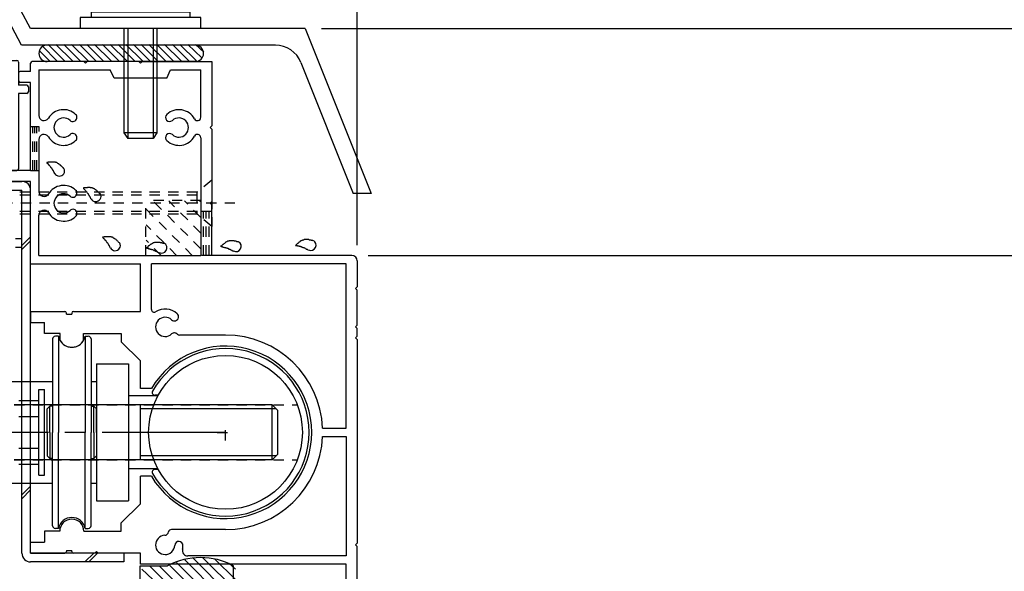
# Model space of a CAD drawing. Extents: x -210 to 210, y -148 to 148.
# Drawn here: x 60 to 119, y -30 to 4 of the extents above; entities that cross this region are included whole.
import ezdxf

# ---------------------------------------------------------------- set-up
doc = ezdxf.new("R2010")
doc.units = 0
doc.header["$LTSCALE"] = 10
doc.linetypes.add('DASHDOTX2', pattern=[1.075, 0.75, -0.1, 0.125, -0.1])
doc.linetypes.add('DOT', pattern=[0.1125, 0.0625, -0.05])
for name, color, linetype in [('St', 127, 'CONTINUOUS'), ('ガラス', 48, 'CONTINUOUS'), ('ゴム等', 63, 'CONTINUOUS'), ('ボルト／ビス', 64, 'CONTINUOUS'), ('別途部材', 96, 'CONTINUOUS'), ('型材断面', 47, 'CONTINUOUS'), ('寸法', 80, 'CONTINUOUS'), ('補助線', 16, 'DOT')]:
    doc.layers.add(name, color=color, linetype=linetype)

# ---------------------------------------------------------------- blocks, each defined once
blk = doc.blocks.new('*GRP_0007')
at = {"layer": '型材断面', "linetype": 'CONTINUOUS'}
for p, q in [((50.797263, 1.248065), (59.530595, 1.248065)), ((50.697263, 0.348065), (50.697263, 1.148065)), ((59.630595, 1.148065), (59.630595, -0.251935)), ((50.797263, 0.248065), (50.997263, 0.248065)), ((51.097263, 0.5814), (58.963927, 0.5814)), ((51.097263, 0.5814), (51.097263, 0.348065)), ((58.963927, 0.5814), (58.963927, -4.751935)), ((60.130595, -0.251935), (59.630595, -0.251935)), ((60.230595, -0.351935), (60.230595, -0.651935)), ((59.630595, -0.751935), (59.630595, -5.3186)), ((60.130595, -0.751935), (59.630595, -0.751935)), ((58.163927, -4.751935), (58.963927, -4.751935)), ((58.063927, -4.851935), (58.063927, -5.3186)), ((58.163927, -5.4186), (59.530595, -5.4186))]:
    blk.add_line(p, q, dxfattribs=at)
for centre, start, end in [((50.797259, 1.148069), 90, 180), ((59.530592, 1.148069), 0, 90), ((50.797259, 0.348069), 180, 270), ((50.997259, 0.348069), 270, 360), ((60.130592, -0.351931), 0, 90), ((60.130592, -0.651931), 270, 360), ((58.163925, -4.851931), 90, 180), ((58.163925, -5.318598), 180, 270), ((59.530592, -5.318598), 270, 360)]:
    blk.add_arc(centre, 0.1, start, end, dxfattribs=at)
blk = doc.blocks.new('*GRP_0010')
at = {"layer": '型材断面', "color": 47, "linetype": 'CONTINUOUS'}
for p, q in [((60.36507, 0.58134), (60.36507, 1.081985)), ((63.59839, 1.181335), (60.46509, 1.181335)), ((60.865045, 0.68136), (65.1984, 0.68136)), ((60.865045, 0.68136), (60.865045, -2.09125)), ((63.698408, 1.081378), (63.59839, 1.181335)), ((63.798428, 1.181335), (63.698408, 1.081378)), ((66.931727, 1.181335), (63.798428, 1.181335)), ((65.431738, 0.181382), (65.1984, 0.68136)), ((67.031747, 1.081378), (66.931727, 1.181335)), ((67.131708, 1.181335), (67.031747, 1.081378)), ((67.131708, 1.181335), (71.36504, 1.181335)), ((68.631757, 0.181382), (68.865098, 0.68136)), ((68.865098, 0.68136), (70.698385, 0.68136)), ((70.698385, -2.197052), (70.698385, 0.68136)), ((71.36504, 1.181335), (71.36504, -2.71864)), ((60.36507, 0.58134), (59.731712, 0.58134)), ((68.631757, 0.181382), (65.431738, 0.181382)), ((60.36507, -0.085315), (59.731165, -0.085315)), ((60.36507, -5.418623), (60.36507, -0.085315)), ((71.265083, -2.81866), (71.36504, -2.71864)), ((71.265083, -2.81866), (71.36504, -2.918617)), ((71.36504, -2.918617), (71.36504, -7.31863)), ((60.865045, -3.54607), (60.865045, -6.69124)), ((70.698385, -3.440268), (70.698385, -10.58531)), ((60.36507, -5.418623), (57.965085, -5.418623)), ((60.36507, -6.085278), (50.79782, -6.085278)), ((60.36507, -11.085287), (60.36507, -6.085278)), ((71.265083, -7.41865), (71.36504, -7.31863)), ((71.265083, -7.41865), (71.36504, -7.51867)), ((71.36504, -10.58531), (71.36504, -7.51867)), ((60.865045, -10.58531), (60.865045, -8.14606)), ((60.865045, -10.58531), (70.698385, -10.58531)), ((79.865068, -10.58531), (71.36504, -10.58531)), ((60.36507, -11.085287), (67.031747, -11.085287)), ((67.031747, -13.985247), (67.031747, -11.085287)), ((79.53171, -11.085287), (67.698402, -11.085287)), ((67.698402, -13.86167), (67.698402, -11.085287)), ((79.53171, -21.068565), (79.53171, -11.085287)), ((80.198425, -10.91867), (80.198425, -12.48532)), ((80.098408, -12.585278), (80.198425, -12.48532)), ((80.098408, -12.585278), (80.198425, -12.685297)), ((80.198425, -14.818582), (80.198425, -12.685297)), ((60.36507, -13.985247), (60.36507, -14.651905)), ((60.36507, -13.985247), (62.431757, -13.985247)), ((62.531715, -14.151927), (62.531715, -14.08466)), ((62.531715, -14.151927), (62.865072, -14.151927)), ((62.865072, -14.085025), (62.865072, -14.151927)), ((62.965092, -13.985247), (67.031747, -13.985247)), ((60.36507, -14.651905), (61.198405, -14.651905)), ((61.198405, -15.31856), (61.198405, -14.651905)), ((80.098408, -14.918602), (80.198425, -14.818582)), ((80.098408, -14.918602), (80.198425, -15.018563)), ((62.1471, -15.31856), (61.198405, -15.31856)), ((62.1471, -15.744145), (62.1471, -15.31856)), ((63.580125, -15.31856), (65.865055, -15.31856)), ((63.580125, -15.744085), (63.580125, -15.31856)), ((65.865055, -15.31856), (65.865055, -15.818598)), ((72.198375, -15.41858), (69.403183, -15.41858)), ((80.098408, -15.585257), (80.198425, -15.48524)), ((80.198425, -15.48524), (80.198425, -15.018563)), ((67.031747, -16.98523), (65.865055, -15.818598)), ((80.098408, -15.585257), (80.198425, -15.685278)), ((80.198425, -15.685278), (80.198425, -28.05192)), ((67.031747, -18.6519), (67.031747, -16.98523)), ((67.69542, -18.6519), (67.031747, -18.6519)), ((78.093082, -21.068565), (79.53171, -21.068565)), ((78.093082, -21.568602), (79.53171, -21.568602)), ((79.53171, -21.568602), (79.53171, -28.818598)), ((67.69542, -23.985268), (67.031747, -23.985268)), ((67.031747, -25.651937), (67.031747, -23.985268)), ((67.031747, -25.651937), (65.865055, -26.818567)), ((65.865055, -27.318605), (65.865055, -26.818567)), ((62.131757, -27.318605), (61.198405, -27.318605)), ((61.198405, -27.318605), (61.198405, -27.985263)), ((63.59839, -27.318605), (65.865055, -27.318605)), ((72.198375, -27.218588), (68.907405, -27.218588)), ((60.36507, -27.985263), (61.198405, -27.985263)), ((60.36507, -28.651918), (60.36507, -27.985263)), ((80.098408, -28.15194), (80.198425, -28.05192)), ((60.36507, -28.651918), (62.431757, -28.651918)), ((62.531715, -28.485238), (62.531715, -28.551897)), ((62.531715, -28.485238), (62.865072, -28.485238)), ((62.865072, -28.552203), (62.865072, -28.485238)), ((64.265045, -28.651918), (62.965092, -28.651918)), ((64.365065, -28.551897), (64.265045, -28.651918)), ((64.365065, -28.551897), (64.465085, -28.651918)), ((67.031747, -28.651918), (64.465085, -28.651918)), ((67.031747, -29.318573), (67.031747, -28.651918)), ((80.098408, -28.15194), (80.198425, -28.2519)), ((80.198425, -31.651897), (80.198425, -28.2519)), ((79.53171, -28.818598), (69.908638, -28.818598)), ((79.53171, -29.318573), (67.031747, -29.318573)), ((79.53171, -32.21884), (79.53171, -29.318573))]:
    blk.add_line(p, q, dxfattribs=at)
for centre, radius, start, end in [((60.465088, 1.081379), 0.10002, 90, 179.635713), ((59.731712, 0.481383), 0.10002, 90, 179.580344), ((59.731712, 0.014705), 0.10002, 180.419647, 269.667755), ((62.365097, -2.818657), 1.083354, 47.457565, 148.547705), ((69.365073, -2.818657), 1.083354, 28.849777, 132.542339), ((61.175818, -2.091247), 0.310773, 180, 328.548111), ((62.365097, -2.818657), 0.583316, 47.457642, 312.542694), ((62.928506, -2.20466), 0.250019, 227.457459, 407.457474), ((68.801602, -2.20466), 0.250019, 132.542542, 312.542526), ((69.365073, -2.818657), 0.583316, 227.457489, 492.542179), ((70.493475, -2.19705), 0.20497, 208.849579, 360), ((61.175818, -3.546068), 0.310773, 31.451889, 180), ((62.365097, -2.818657), 1.083354, 211.45221, 312.542526), ((62.928506, -3.432594), 0.250019, 312.542099, 492.542526), ((68.801602, -3.432594), 0.250019, 47.457459, 227.457458), ((69.365073, -2.818657), 1.083354, 227.457489, 331.150467), ((70.493475, -3.440265), 0.20497, 0, 151.150427), ((62.365097, -7.418649), 1.083354, 47.457382, 148.547792), ((61.175818, -6.691239), 0.310773, 180, 328.548111), ((62.365097, -7.418649), 0.583316, 47.457306, 312.542358), ((62.928506, -6.804651), 0.250019, 227.457459, 407.457474), ((61.175818, -8.146059), 0.310773, 31.451889, 180), ((62.365097, -7.418649), 1.083354, 211.452423, 312.542343), ((62.928506, -8.032646), 0.250019, 312.542099, 492.542526), ((79.865068, -10.918667), 0.333358, 0, 90), ((62.431756, -14.085267), 0.10002, 0.332214, 90), ((62.965093, -14.085267), 0.10002, 90, 179.851377), ((67.865082, -13.861181), 0.166679, 180.162598, 302.230209), ((68.531738, -14.918601), 0.583316, 47.457825, 312.542511), ((68.531738, -14.918601), 1.083354, 47.457657, 122.231018), ((69.095208, -14.304604), 0.250019, 227.457459, 407.457474), ((69.095208, -15.532538), 0.250019, 42.341202, 132.542526), ((69.403181, -15.251899), 0.166679, 222.342011, 270), ((72.198375, -21.318581), 5.900003, 2.428513, 90), ((62.863612, -15.318558), 0.833335, 210.706726, 329.294434), ((72.198375, -21.318581), 5.233348, 210.634125, 509.365854), ((72.198375, -21.318581), 5.900003, 270, 357.571487), ((62.865073, -27.318604), 0.733315, 0.000198, 179.999801), ((68.496004, -27.319335), 0.250019, 272.457428, 350.899689), ((68.907405, -27.385264), 0.166679, 90, 170.900158), ((68.531738, -28.151939), 0.583316, 92.457703, 357.542557), ((69.364281, -28.187674), 0.250019, 357.542572, 537.541967), ((62.431756, -28.551896), 0.10002, 270, 360), ((62.965093, -28.551896), 0.10002, 180.148621, 270), ((69.908637, -28.485237), 0.333358, 166.391235, 270), ((68.531738, -28.151939), 1.083354, 346.391098, 357.542435)]:
    blk.add_arc(centre, radius, start, end, dxfattribs=at)
blk = doc.blocks.new('*HAT_0016')
at = {"layer": '型材断面', "linetype": 'DOT'}
for p, q in [((70.7, -10.175), (67.8, -7.275)), ((70.7, -9.225), (68.75, -7.275)), ((70.7, -8.275), (69.7, -7.275)), ((70.7, -7.325), (70.625, -7.275)), ((70.2, -10.6), (67.375, -7.775)), ((69.25, -10.6), (67.375, -8.725)), ((68.3, -10.6), (67.375, -9.65)), ((67.375, -10.6), (67.375, -10.6))]:
    blk.add_line(p, q, dxfattribs=at)
blk = doc.blocks.new('*GRP_0084')
at = {"layer": 'ガラス', "linetype": 'CONTINUOUS'}
for points in [[(62.375, -5.325), (62.35, -5.3), (62.35, -5.275), (62.325, -5.25), (62.3, -5.225), (62.275, -5.2), (62.25, -5.175), (62.225, -5.15), (62.2, -5.15), (62.175, -5.125), (62.175, -5.1), (62.15, -5.075), (62.125, -5.075), (62.1, -5.05), (62.075, -5.025), (62.05, -5.025), (62.025, -5), (62, -4.975), (61.975, -4.975), (61.95, -4.95), (61.925, -4.95), (61.9, -4.95), (61.875, -4.925), (61.85, -4.925), (61.825, -4.925), (61.8, -4.925), (61.75, -4.925), (61.725, -4.925), (61.7, -4.925), (61.675, -4.925), (61.65, -4.925), (61.625, -4.925), (61.575, -4.925), (61.55, -4.925), (61.525, -4.925), (61.5, -4.925), (61.475, -4.925), (61.425, -4.925), (61.4, -4.95), (61.375, -4.95), (61.35, -4.95)], [(61.35, -4.95), (61.35, -4.975), (61.375, -4.975), (61.375, -5), (61.4, -5), (61.425, -5.025), (61.425, -5.05), (61.45, -5.05), (61.45, -5.075), (61.475, -5.075), (61.475, -5.1), (61.5, -5.125), (61.5, -5.125), (61.525, -5.15), (61.525, -5.15), (61.55, -5.175), (61.55, -5.2), (61.575, -5.2), (61.575, -5.225), (61.6, -5.25), (61.6, -5.25), (61.625, -5.275), (61.625, -5.3), (61.65, -5.3), (61.65, -5.325), (61.675, -5.35), (61.675, -5.35), (61.7, -5.375), (61.7, -5.4), (61.7, -5.4), (61.725, -5.425), (61.725, -5.45), (61.75, -5.475), (61.75, -5.475), (61.75, -5.5), (61.775, -5.525), (61.775, -5.55), (61.8, -5.55), (61.8, -5.575), (61.8, -5.6), (61.825, -5.6)]]:
    blk.add_lwpolyline(points, dxfattribs=at)
blk.add_arc((62.111, -5.451), 0.318, 207.55281, 387.55281, dxfattribs=at)
blk = doc.blocks.new('*GRP_0085')
at = {"layer": 'ガラス', "linetype": 'CONTINUOUS'}
for points in [[(64.6, -6.85), (64.575, -6.85), (64.55, -6.825), (64.525, -6.8), (64.5, -6.775), (64.475, -6.75), (64.45, -6.725), (64.425, -6.7), (64.425, -6.675), (64.4, -6.675), (64.375, -6.65), (64.35, -6.625), (64.325, -6.6), (64.3, -6.6), (64.275, -6.575), (64.25, -6.55), (64.225, -6.55), (64.2, -6.525), (64.175, -6.525), (64.15, -6.5), (64.125, -6.5), (64.1, -6.475), (64.075, -6.475), (64.05, -6.475), (64.025, -6.475), (64, -6.475), (63.975, -6.45), (63.95, -6.45), (63.9, -6.45), (63.875, -6.45), (63.85, -6.45), (63.825, -6.45), (63.8, -6.475), (63.775, -6.475), (63.725, -6.475), (63.7, -6.475), (63.675, -6.475), (63.65, -6.475), (63.6, -6.475), (63.575, -6.5), (63.55, -6.5)], [(63.55, -6.5), (63.575, -6.5), (63.575, -6.525), (63.6, -6.55), (63.6, -6.55), (63.625, -6.575), (63.625, -6.575), (63.65, -6.6), (63.675, -6.625), (63.675, -6.625), (63.7, -6.65), (63.7, -6.65), (63.725, -6.675), (63.725, -6.7), (63.75, -6.7), (63.75, -6.725), (63.775, -6.75), (63.775, -6.75), (63.8, -6.775), (63.8, -6.775), (63.825, -6.8), (63.825, -6.825), (63.85, -6.825), (63.85, -6.85), (63.875, -6.875), (63.875, -6.875), (63.875, -6.9), (63.9, -6.925), (63.9, -6.95), (63.925, -6.95), (63.925, -6.975), (63.95, -7), (63.95, -7), (63.95, -7.025), (63.975, -7.05), (63.975, -7.075), (63.975, -7.075), (64, -7.1), (64, -7.125), (64.025, -7.15), (64.025, -7.15)]]:
    blk.add_lwpolyline(points, dxfattribs=at)
blk.add_arc((64.319, -6.996), 0.318, 207.55281, 387.55281, dxfattribs=at)
blk = doc.blocks.new('*GRP_0086')
at = {"layer": 'ガラス', "linetype": 'CONTINUOUS'}
for points in [[(65.775, -9.85), (65.75, -9.825), (65.725, -9.8), (65.7, -9.775), (65.675, -9.75), (65.65, -9.725), (65.625, -9.7), (65.625, -9.675), (65.6, -9.675), (65.575, -9.65), (65.55, -9.625), (65.525, -9.6), (65.5, -9.6), (65.475, -9.575), (65.45, -9.55), (65.425, -9.55), (65.4, -9.525), (65.375, -9.5), (65.35, -9.5), (65.325, -9.475), (65.3, -9.475), (65.275, -9.475), (65.25, -9.45), (65.225, -9.45), (65.2, -9.45), (65.175, -9.45), (65.15, -9.45), (65.125, -9.45), (65.1, -9.45), (65.05, -9.45), (65.025, -9.45), (65, -9.45), (64.975, -9.45), (64.95, -9.45), (64.9, -9.45), (64.875, -9.45), (64.85, -9.45), (64.825, -9.45), (64.8, -9.475), (64.75, -9.475), (64.725, -9.475)], [(64.725, -9.475), (64.75, -9.5), (64.75, -9.5), (64.775, -9.525), (64.775, -9.525), (64.8, -9.55), (64.8, -9.575), (64.825, -9.575), (64.85, -9.6), (64.85, -9.6), (64.875, -9.625), (64.875, -9.65), (64.9, -9.65), (64.9, -9.675), (64.925, -9.675), (64.925, -9.7), (64.95, -9.725), (64.95, -9.725), (64.975, -9.75), (64.975, -9.775), (65, -9.775), (65, -9.8), (65.025, -9.825), (65.025, -9.825), (65.05, -9.85), (65.05, -9.875), (65.075, -9.875), (65.075, -9.9), (65.075, -9.925), (65.1, -9.925), (65.1, -9.95), (65.125, -9.975), (65.125, -10), (65.125, -10), (65.15, -10.025), (65.15, -10.05), (65.175, -10.075), (65.175, -10.075), (65.175, -10.1), (65.2, -10.125), (65.2, -10.125)]]:
    blk.add_lwpolyline(points, dxfattribs=at)
blk.add_arc((65.496, -9.976), 0.318, 207.55281, 387.55281, dxfattribs=at)
blk = doc.blocks.new('*GRP_0087')
at = {"layer": 'ガラス', "linetype": 'CONTINUOUS'}
for points in [[(68.45, -9.85), (68.425, -9.85), (68.4, -9.85), (68.375, -9.85), (68.35, -9.825), (68.3, -9.825), (68.275, -9.825), (68.25, -9.825), (68.225, -9.8), (68.2, -9.8), (68.15, -9.8), (68.125, -9.8), (68.1, -9.8), (68.075, -9.8), (68.05, -9.8), (68.025, -9.8), (67.975, -9.8), (67.95, -9.8), (67.925, -9.8), (67.9, -9.8), (67.875, -9.8), (67.85, -9.825), (67.825, -9.825), (67.8, -9.825), (67.775, -9.85), (67.75, -9.85), (67.725, -9.875), (67.7, -9.9), (67.675, -9.9), (67.65, -9.925), (67.625, -9.925), (67.6, -9.95), (67.575, -9.975), (67.55, -10), (67.525, -10), (67.5, -10.025), (67.475, -10.05), (67.475, -10.075), (67.45, -10.1), (67.425, -10.125), (67.4, -10.125)], [(67.4, -10.125), (67.425, -10.15), (67.425, -10.15), (67.45, -10.15), (67.475, -10.15), (67.5, -10.15), (67.525, -10.15), (67.525, -10.175), (67.55, -10.175), (67.575, -10.175), (67.6, -10.175), (67.625, -10.175), (67.625, -10.2), (67.65, -10.2), (67.675, -10.2), (67.7, -10.2), (67.7, -10.225), (67.725, -10.225), (67.75, -10.225), (67.775, -10.225), (67.8, -10.25), (67.8, -10.25), (67.825, -10.25), (67.85, -10.275), (67.875, -10.275), (67.875, -10.275), (67.9, -10.275), (67.925, -10.3), (67.95, -10.3), (67.95, -10.325), (67.975, -10.325), (68, -10.325), (68, -10.35), (68.025, -10.35), (68.05, -10.35), (68.075, -10.375), (68.075, -10.375), (68.1, -10.4), (68.125, -10.4), (68.15, -10.4), (68.15, -10.425)]]:
    blk.add_lwpolyline(points, dxfattribs=at)
blk.add_arc((68.321, -10.127), 0.318, 241.50783, 421.50783, dxfattribs=at)
blk = doc.blocks.new('*GRP_0088')
at = {"layer": 'ガラス', "linetype": 'CONTINUOUS'}
for points in [[(72.975, -9.75), (72.95, -9.75), (72.925, -9.75), (72.875, -9.75), (72.85, -9.725), (72.825, -9.725), (72.8, -9.725), (72.75, -9.725), (72.725, -9.7), (72.7, -9.7), (72.675, -9.7), (72.65, -9.7), (72.625, -9.7), (72.575, -9.7), (72.55, -9.7), (72.525, -9.7), (72.5, -9.7), (72.475, -9.7), (72.45, -9.7), (72.425, -9.7), (72.4, -9.725), (72.375, -9.725), (72.325, -9.725), (72.3, -9.75), (72.275, -9.75), (72.25, -9.75), (72.225, -9.775), (72.2, -9.8), (72.175, -9.8), (72.175, -9.825), (72.15, -9.85), (72.125, -9.85), (72.1, -9.875), (72.075, -9.9), (72.05, -9.925), (72.025, -9.925), (72, -9.95), (71.975, -9.975), (71.95, -10), (71.925, -10.025), (71.9, -10.025)], [(71.9, -10.025), (71.925, -10.05), (71.95, -10.05), (71.975, -10.05), (72, -10.05), (72, -10.05), (72.025, -10.075), (72.05, -10.075), (72.075, -10.075), (72.1, -10.075), (72.1, -10.075), (72.125, -10.1), (72.15, -10.1), (72.175, -10.1), (72.175, -10.1), (72.2, -10.1), (72.225, -10.125), (72.25, -10.125), (72.275, -10.125), (72.275, -10.125), (72.3, -10.15), (72.325, -10.15), (72.35, -10.15), (72.35, -10.175), (72.375, -10.175), (72.4, -10.175), (72.425, -10.2), (72.425, -10.2), (72.45, -10.2), (72.475, -10.225), (72.5, -10.225), (72.5, -10.225), (72.525, -10.25), (72.55, -10.25), (72.55, -10.25), (72.575, -10.275), (72.6, -10.275), (72.625, -10.3), (72.625, -10.3), (72.65, -10.3), (72.675, -10.325)]]:
    blk.add_lwpolyline(points, dxfattribs=at)
blk.add_arc((72.834, -10.029), 0.318, 241.50783, 421.50783, dxfattribs=at)
blk = doc.blocks.new('*GRP_0089')
at = {"layer": 'ガラス', "linetype": 'CONTINUOUS'}
for points in [[(77.525, -9.7), (77.5, -9.675), (77.45, -9.675), (77.425, -9.675), (77.4, -9.65), (77.375, -9.65), (77.35, -9.65), (77.3, -9.65), (77.275, -9.65), (77.25, -9.625), (77.225, -9.625), (77.2, -9.625), (77.15, -9.625), (77.125, -9.625), (77.1, -9.625), (77.075, -9.625), (77.05, -9.625), (77.025, -9.625), (77, -9.625), (76.975, -9.625), (76.925, -9.65), (76.9, -9.65), (76.875, -9.65), (76.85, -9.675), (76.825, -9.675), (76.8, -9.7), (76.775, -9.7), (76.75, -9.725), (76.725, -9.725), (76.7, -9.75), (76.675, -9.775), (76.65, -9.775), (76.65, -9.8), (76.625, -9.825), (76.6, -9.85), (76.575, -9.85), (76.55, -9.875), (76.525, -9.9), (76.5, -9.925), (76.475, -9.95), (76.45, -9.975)], [(76.45, -9.975), (76.475, -9.975), (76.5, -9.975), (76.525, -9.975), (76.525, -9.975), (76.55, -9.975), (76.575, -10), (76.6, -10), (76.625, -10), (76.625, -10), (76.65, -10), (76.675, -10.025), (76.7, -10.025), (76.725, -10.025), (76.725, -10.025), (76.75, -10.05), (76.775, -10.05), (76.8, -10.05), (76.8, -10.05), (76.825, -10.075), (76.85, -10.075), (76.875, -10.075), (76.9, -10.075), (76.9, -10.1), (76.925, -10.1), (76.95, -10.1), (76.975, -10.125), (76.975, -10.125), (77, -10.125), (77.025, -10.15), (77.025, -10.15), (77.05, -10.15), (77.075, -10.175), (77.1, -10.175), (77.1, -10.2), (77.125, -10.2), (77.15, -10.2), (77.175, -10.225), (77.175, -10.225), (77.2, -10.25), (77.225, -10.25)]]:
    blk.add_lwpolyline(points, dxfattribs=at)
blk.add_arc((77.381, -9.957), 0.318, 241.50783, 421.50783, dxfattribs=at)
blk = doc.blocks.new('*HAT_0001')
at = {"layer": 'ゴム等'}
for p, q in [((71.475, -31.45), (69.225, -29.225)), ((71.9, -31.25), (69.725, -29.05)), ((72.525, -31.25), (70.225, -28.95)), ((72.8, -30.9), (70.825, -28.925)), ((72.8, -30.25), (71.525, -29)), ((72.8, -29.625), (72.4, -29.25)), ((67.775, -30.25), (67.125, -29.625)), ((69.4, -31.25), (67.575, -29.425)), ((71.175, -32.425), (68.175, -29.425)), ((71.625, -32.225), (68.825, -29.4)), ((67.125, -30.25), (67.125, -30.25)), ((68.775, -31.25), (67.8, -30.3)), ((68.125, -31.25), (67.8, -30.9)), ((70.575, -32.425), (69.8, -31.65)), ((69.925, -32.425), (69.475, -31.95))]:
    blk.add_line(p, q, dxfattribs=at)
blk = doc.blocks.new('*GRP_0012')
at = {"layer": 'ゴム等', "linetype": 'CONTINUOUS'}
for p, q in [((67.01358, -30.252427), (67.01358, -29.419095)), ((67.01358, -29.419095), (68.680245, -29.419095)), ((72.680245, -31.252427), (72.680245, -29.419095)), ((67.01358, -30.252427), (67.680245, -30.252427)), ((67.680245, -31.252427), (67.680245, -30.252427)), ((69.680245, -31.252427), (67.680245, -31.252427)), ((69.680245, -31.752427), (69.680245, -31.252427)), ((71.346912, -31.752427), (71.346912, -31.252427)), ((72.680245, -31.252427), (71.346912, -31.252427)), ((69.680245, -32.419095), (69.380225, -32.02033)), ((69.680245, -31.752427), (69.51358, -31.752427)), ((71.346912, -31.752427), (71.51358, -31.752427)), ((71.346912, -32.419095), (71.646933, -32.02033)), ((71.346912, -32.419095), (69.680245, -32.419095))]:
    blk.add_line(p, q, dxfattribs=at)
for centre, radius, start, end in [((70.680243, -33.169094), 4.25, 61.927513, 118.072487), ((69.513577, -31.919094), 0.166667, 90, 217.381551), ((71.513577, -31.919094), 0.166667, 322.618449, 450)]:
    blk.add_arc(centre, radius, start, end, dxfattribs=at)
at = {"layer": 'ゴム等'}
blk.add_blockref('*HAT_0001', (0, 0), dxfattribs=at)
blk = doc.blocks.new('*GRP_0071')
at = {"layer": 'ボルト／ビス', "color": 64, "linetype": 'CONTINUOUS'}
for p, q in [((65.427947, 6.182597), (65.107198, 6.065855)), ((65.107198, 6.065855), (65.107198, 4.849265)), ((68.635448, 6.182597), (65.427947, 6.182597)), ((66.069448, 6.065855), (66.069448, 4.849265)), ((67.993947, 6.065855), (67.993947, 4.849265)), ((68.635448, 6.182597), (68.956198, 6.065855)), ((68.956198, 6.065855), (68.956198, 4.849265)), ((66.031697, 3.182597), (66.031697, -3.150735)), ((66.26503, 3.182597), (66.26503, -3.484068)), ((67.798365, 3.182597), (67.798365, -3.484068)), ((68.031697, 3.182597), (68.031697, -3.150735)), ((66.031697, -3.150735), (66.26503, -3.484068)), ((68.031697, -3.150735), (66.031697, -3.150735)), ((67.798365, -3.484068), (66.26503, -3.484068)), ((67.798365, -3.484068), (66.26503, -3.484068)), ((68.031697, -3.150735), (67.798365, -3.484068))]:
    blk.add_line(p, q, dxfattribs=at)
at = {"layer": 'ボルト／ビス', "linetype": 'CONTINUOUS'}
for p, q in [((69.031697, 4.849265), (65.031697, 4.849265)), ((65.031697, 4.849265), (65.031697, 4.182597)), ((68.956198, 4.849265), (65.107198, 4.849265)), ((69.031697, 4.849265), (69.031697, 4.182597)), ((70.698365, 3.849265), (63.36503, 3.849265)), ((63.36503, 3.849265), (63.36503, 3.182597)), ((70.031697, 4.182597), (64.031697, 4.182597)), ((64.031697, 4.182597), (64.031697, 3.849265)), ((70.031697, 4.182597), (70.031697, 3.849265)), ((70.698365, 3.182597), (70.698365, 3.849265)), ((70.698365, 3.182597), (63.36503, 3.182597))]:
    blk.add_line(p, q, dxfattribs=at)
at = {"layer": 'ボルト／ビス', "color": 64, "linetype": 'CONTINUOUS'}
for centre, radius, start, end in [((65.588319, 5.132813), 1.049784, 62.721967, 90), ((67.031695, 2.158575), 4.024022, 76.165015, 103.834998), ((68.475071, 5.132813), 1.049784, 90, 117.278033)]:
    blk.add_arc(centre, radius, start, end, dxfattribs=at)
blk = doc.blocks.new('*GRP_0073')
at = {"layer": 'ボルト／ビス', "color": 64, "linetype": 'DOT'}
for p, q in [((71.365052, -6.018598), (70.465052, -6.75193)), ((71.365052, -6.018598), (71.365052, -8.818598)), ((54.865052, -6.75193), (54.698385, -6.918598)), ((54.698385, -7.918598), (54.698385, -6.918598)), ((70.465052, -6.918598), (54.698385, -6.918598)), ((54.865052, -8.085263), (54.865052, -6.75193)), ((70.465052, -6.75193), (54.865052, -6.75193)), ((70.465052, -6.75193), (70.465052, -8.085263)), ((72.771075, -7.418598), (53.032243, -7.418598)), ((54.865052, -8.085263), (54.698385, -7.918598)), ((70.465052, -7.918598), (54.698385, -7.918598)), ((70.465052, -8.085263), (54.865052, -8.085263)), ((71.365052, -8.818598), (70.465052, -8.085263))]:
    blk.add_line(p, q, dxfattribs=at)
blk = doc.blocks.new('*DIM_0043')
at = {"layer": '寸法', "color": 0, "linetype": 'BYBLOCK'}
blk.add_line((78.031715, 3.182585), (161.16307, 3.182585), dxfattribs=at)
blk = doc.blocks.new('*DIM_0044')
at = {"layer": '寸法', "color": 0, "linetype": 'BYBLOCK'}
blk.add_line((80.865048, -10.585263), (153.343923, -10.585263), dxfattribs=at)
blk = doc.blocks.new('*DIM_0045')
at = {"layer": '寸法', "color": 0, "linetype": 'BYBLOCK'}
blk.add_line((79.031715, 3.182585), (153.343923, 3.182585), dxfattribs=at)
blk = doc.blocks.new('*DIM_0046')
at = {"layer": '寸法', "color": 0, "linetype": 'BYBLOCK'}
blk.add_line((80.19838, -9.968595), (80.19838, 89.226315), dxfattribs=at)
blk = doc.blocks.new('*GRP_0065')
at = {"layer": 'ゴム等', "color": 127, "linetype": 'CONTINUOUS'}
for p, q in [((70.365045, 2.181402), (61.365045, 2.181402)), ((60.865045, 1.681402), (60.865045, 1.681402)), ((70.865045, 1.681402), (70.865045, 1.681402)), ((70.365045, 1.181402), (61.365045, 1.181402))]:
    blk.add_line(p, q, dxfattribs=at)
for centre, start, end in [((61.365047, 1.681405), 90, 180), ((70.365047, 1.681405), 0, 90), ((61.365047, 1.681405), 180, 270), ((70.365047, 1.681405), 270, 360)]:
    blk.add_arc(centre, 0.5, start, end, dxfattribs=at)
blk = doc.blocks.new('*HAT_0022')
at = {"layer": 'St'}
for p, q in [((61.5, 1.225), (60.875, 1.85)), ((61.95, 1.225), (61.075, 2.125)), ((62.425, 1.225), (61.425, 2.225)), ((62.9, 1.225), (61.9, 2.225)), ((63.375, 1.225), (62.375, 2.225)), ((63.85, 1.225), (62.85, 2.225)), ((64.325, 1.225), (63.325, 2.225)), ((64.775, 1.225), (63.775, 2.225)), ((65.25, 1.225), (64.25, 2.225)), ((65.725, 1.225), (64.725, 2.225)), ((66.2, 1.225), (65.2, 2.225)), ((66.675, 1.225), (65.675, 2.225)), ((67.15, 1.225), (66.15, 2.225)), ((67.6, 1.225), (66.6, 2.225)), ((68.075, 1.225), (67.075, 2.225)), ((68.55, 1.225), (67.55, 2.225)), ((69.025, 1.225), (68.025, 2.225)), ((69.5, 1.225), (68.5, 2.225)), ((69.975, 1.225), (68.975, 2.225)), ((70.425, 1.225), (69.425, 2.225)), ((70.75, 1.4), (69.9, 2.225)), ((70.875, 1.75), (70.375, 2.225))]:
    blk.add_line(p, q, dxfattribs=at)
blk = doc.blocks.new('*GRP_0113')
at = {"layer": '補助線', "color": 0, "linetype": 'BYBLOCK'}
for p, q in [((72.196915, -21.818595), (72.196915, -20.818595)), ((71.696915, -21.318595), (72.696915, -21.318595))]:
    blk.add_line(p, q, dxfattribs=at)
blk = doc.blocks.new('*GRP_0111')
at = {"layer": 'St', "color": 127, "linetype": 'CONTINUOUS'}
for p, q in [((62.047833, -15.48525), (61.864332, -15.48525)), ((62.047833, -15.48525), (62.047833, -21.318595)), ((63.680838, -15.48525), (63.680838, -21.318595)), ((63.680838, -15.48525), (63.86434, -15.48525)), ((61.697658, -15.651927), (61.697658, -21.318595)), ((64.031015, -15.651927), (64.031015, -21.318595)), ((64.363582, -17.151925), (66.296912, -17.151925)), ((64.363582, -17.151925), (64.363582, -25.48526)), ((66.296912, -17.151925), (66.296912, -25.48526)), ((58.363578, -18.235265), (61.697658, -18.235265)), ((64.031015, -18.235265), (64.363582, -18.235265)), ((60.86433, -23.909735), (60.86433, -18.727402)), ((60.86433, -18.727402), (61.19768, -18.727402)), ((61.19768, -23.909735), (61.19768, -18.727402)), ((68.090315, -19.10193), (66.296912, -19.10193)), ((68.108485, -19.0686), (67.911233, -19.0686)), ((75.030235, -19.651923), (59.363578, -19.651923)), ((59.647742, -19.394107), (60.86433, -19.394107)), ((60.86433, -23.243083), (60.86433, -19.394107)), ((67.03024, -22.985263), (67.03024, -19.651927)), ((75.030235, -22.98526), (75.030235, -19.651923)), ((75.030235, -19.651923), (75.363578, -19.985257)), ((61.531005, -19.735278), (61.36433, -19.901902)), ((61.36433, -21.318595), (61.36433, -19.901902)), ((61.531005, -21.318595), (61.531005, -19.735278)), ((61.697658, -19.735278), (61.531005, -19.735278)), ((64.031015, -19.735278), (64.197665, -19.735278)), ((64.197665, -21.318595), (64.197665, -19.735278)), ((64.197665, -19.735278), (64.364315, -19.901902)), ((64.364315, -21.318595), (64.364315, -19.901902)), ((75.28023, -19.90192), (67.03024, -19.90192)), ((75.363578, -22.651925), (75.363578, -19.985257)), ((59.647742, -20.35635), (60.86433, -20.35635)), ((61.36433, -21.318595), (61.36433, -22.735287)), ((61.531005, -21.318595), (61.531005, -22.901912)), ((61.697658, -26.985265), (61.697658, -21.318595)), ((62.047833, -27.15189), (62.047833, -21.318595)), ((63.680838, -27.15189), (63.680838, -21.318595)), ((64.031015, -26.985265), (64.031015, -21.318595)), ((64.197665, -21.318595), (64.197665, -22.901912)), ((64.364315, -21.318595), (64.364315, -22.735287)), ((59.647742, -22.28084), (60.86433, -22.28084)), ((75.030235, -22.98526), (75.363578, -22.651925)), ((75.030235, -22.98526), (59.363578, -22.98526)), ((59.647742, -23.243083), (60.86433, -23.243083)), ((61.531005, -22.901912), (61.36433, -22.735287)), ((61.697658, -22.901912), (61.531005, -22.901912)), ((64.031015, -22.901912), (64.197665, -22.901912)), ((64.197665, -22.901912), (64.364315, -22.735287)), ((75.28023, -22.735263), (67.03024, -22.735263)), ((60.86433, -23.909735), (61.19768, -23.909735)), ((68.090315, -23.53526), (66.296912, -23.53526)), ((68.108485, -23.568598), (67.911233, -23.568598)), ((58.363578, -24.401927), (61.697658, -24.401927)), ((64.031015, -24.401927), (64.363582, -24.401927)), ((64.363582, -25.48526), (66.296912, -25.48526)), ((62.047833, -27.15189), (61.864332, -27.15189)), ((63.680838, -27.15189), (63.86434, -27.15189))]:
    blk.add_line(p, q, dxfattribs=at)
at = {"layer": 'St', "color": 127, "linetype": 'DOT'}
for p, q in [((59.363578, -19.65193), (76.555812, -19.65193)), ((59.363578, -22.98526), (76.555812, -22.98526))]:
    blk.add_line(p, q, dxfattribs=at)
at = {"layer": 'St', "color": 127, "linetype": 'DASHDOTX2'}
blk.add_line((72.196915, -21.318595), (45.228735, -21.318595), dxfattribs=at)
at = {"layer": 'St', "color": 127, "linetype": 'CONTINUOUS'}
blk.add_circle((72.196915, -21.318595), 4.666665, dxfattribs=at)
for centre, radius, start, end in [((61.864329, -15.651926), 0.166667, 90.00412, 180.005493), ((62.864332, -15.318575), 0.833333, 191.542626, 348.465599), ((63.864336, -15.651926), 0.166667, 0.002747, 90.00412), ((72.19297, -21.318595), 5.083333, 209.441337, 510.564141), ((67.91123, -18.901931), 0.166667, 150.564126, 270.001358), ((67.91123, -23.735266), 0.166667, 90.00412, 209.441337), ((62.864332, -27.318615), 0.833333, 11.539879, 168.468345), ((61.864329, -26.985264), 0.166667, 180.005493, 270.001373), ((63.864336, -26.985264), 0.166667, 270.001373, 360.002747)]:
    blk.add_arc(centre, radius, start, end, dxfattribs=at)
at = {"layer": '補助線', "linetype": 'DOT'}
blk.add_blockref('*GRP_0113', (0, 0), dxfattribs=at)

msp = doc.modelspace()

# ---------------------------------------------------------------- linework, layer by layer
at = {"layer": 'St', "linetype": 'CONTINUOUS'}
for p, q in [((50.698382, -6.085263), (59.831718, -6.085263)), ((50.698382, -6.618595), (59.831718, -6.618595)), ((59.831718, -28.651933), (59.831718, -6.618595)), ((60.36505, -28.651933), (60.36505, -6.618595)), ((60.36505, -9.45387), (59.831718, -9.987202)), ((60.36505, -9.68957), (59.831718, -10.222902)), ((60.36505, -24.582063), (59.831718, -25.115395)), ((60.36505, -24.817763), (59.831718, -25.351095)), ((66.031718, -28.651933), (60.36505, -28.651933)), ((64.192282, -28.651933), (63.65895, -29.185265)), ((64.427982, -28.651933), (63.89465, -29.185265)), ((66.031718, -28.651933), (66.031718, -29.185265)), ((66.031718, -29.185265), (60.36505, -29.185265))]:
    msp.add_line(p, q, dxfattribs=at)
at = {"layer": 'St', "linetype": 'DOT'}
for p, q in [((-3.554662, -9.551937), (59.831718, -9.551937)), ((-3.554677, -10.08527), (59.831718, -10.08527))]:
    msp.add_line(p, q, dxfattribs=at)
at = {"layer": 'St', "linetype": 'CONTINUOUS'}
for centre, start, end in [((59.831717, -6.618595), 0, 90), ((60.365051, -28.651931), 180, 270)]:
    msp.add_arc(centre, 0.533333, start, end, dxfattribs=at)
at = {"layer": '別途部材', "color": 96, "linetype": 'CONTINUOUS'}
for p, q in [((77.031715, 3.182585), (60.36505, 3.182585)), ((77.031715, 3.182585), (81.031708, -6.817415)), ((75.22413, 2.18139), (59.810195, 2.18139)), ((76.773445, 1.132458), (79.953392, -6.817415))]:
    msp.add_line(p, q, dxfattribs=at)
at = {"layer": '別途部材', "linetype": 'CONTINUOUS'}
msp.add_line((81.031708, -6.817415), (79.953392, -6.817415), dxfattribs=at)
for radius, start in [(72.078542, 27.527281), (71.126582, 27.018641)]:
    msp.add_arc((-3.553543, -30.130017), radius, start, 90, dxfattribs=at)
at = {"layer": '別途部材', "color": 96, "linetype": 'CONTINUOUS'}
msp.add_arc((75.224132, 0.512748), 1.668651, 21.799008, 89.998627, dxfattribs=at)
at = {"layer": '型材断面', "linetype": 'DOT'}
for p, q in [((60.36505, -2.75196), (60.86505, -2.75196)), ((60.49005, -5.418628), (60.49005, -2.75196)), ((60.61505, -5.418628), (60.61505, -2.75196)), ((60.74005, -5.418628), (60.74005, -2.75196)), ((60.86505, -2.75196), (60.86505, -3.068625)), ((60.36505, -5.418628), (60.86505, -5.418628)), ((70.698382, -7.25196), (67.365048, -7.25196)), ((67.365048, -10.585293), (67.365048, -7.25196)), ((71.36505, -7.918625), (70.698382, -7.918625)), ((70.865048, -10.585293), (70.865048, -7.918625)), ((71.031718, -10.585293), (71.031718, -7.918625)), ((71.198382, -10.585293), (71.198382, -7.918625)), ((71.36505, -10.585293), (70.698382, -10.585293))]:
    msp.add_line(p, q, dxfattribs=at)

# ---------------------------------------------------------------- block references
at = {"layer": 'St', "color": 127, "linetype": 'CONTINUOUS'}
msp.add_blockref('*GRP_0065', (0, 0), dxfattribs=at)
at = {"layer": 'St'}
msp.add_blockref('*HAT_0022', (0, 0), dxfattribs=at)
at = {"layer": 'St', "linetype": 'CONTINUOUS'}
msp.add_blockref('*GRP_0111', (0, 0), dxfattribs=at)
at = {"layer": 'ガラス', "linetype": 'CONTINUOUS'}
for name in ['*GRP_0084', '*GRP_0085', '*GRP_0086', '*GRP_0087', '*GRP_0088', '*GRP_0089']:
    msp.add_blockref(name, (0, 0), dxfattribs=at)
at = {"layer": 'ゴム等', "linetype": 'CONTINUOUS'}
msp.add_blockref('*GRP_0012', (0, 0), dxfattribs=at)
at = {"layer": 'ボルト／ビス', "linetype": 'CONTINUOUS'}
msp.add_blockref('*GRP_0071', (0, 0), dxfattribs=at)
at = {"layer": 'ボルト／ビス', "color": 64, "linetype": 'DOT'}
msp.add_blockref('*GRP_0073', (0, 0), dxfattribs=at)
at = {"layer": '型材断面', "linetype": 'CONTINUOUS'}
msp.add_blockref('*GRP_0007', (0, 0), dxfattribs=at)
at = {"layer": '型材断面', "color": 47, "linetype": 'CONTINUOUS'}
msp.add_blockref('*GRP_0010', (0, 0), dxfattribs=at)
at = {"layer": '型材断面'}
msp.add_blockref('*HAT_0016', (0, 0), dxfattribs=at)
at = {"layer": '寸法', "linetype": 'CONTINUOUS'}
for name in ['*DIM_0046', '*DIM_0043', '*DIM_0045', '*DIM_0044']:
    msp.add_blockref(name, (0, 0), dxfattribs=at)

doc.saveas('drawing.dxf')
